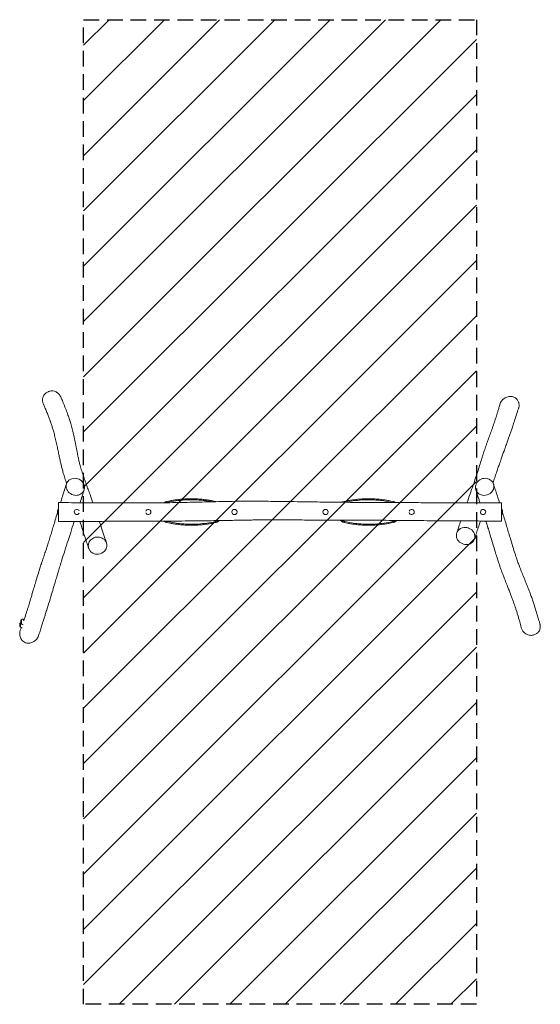
# Model space of a CAD drawing. Units: millimetres. Extents: x -2115 to 2115, y -4000 to 4000.
import ezdxf

# ---------------------------------------------------------------- set-up
doc = ezdxf.new("R2010")
doc.units = ezdxf.units.MM
doc.header["$LTSCALE"] = 20
doc.linetypes.add('HIDDEN', pattern=[9.525, 6.35, -3.175])
for name, color, linetype in [('2d', 230, 'Continuous'), ('EN-Free_Space', 10, 'HIDDEN'), ('EN-Free_Space_Hatch', 10, 'HIDDEN'), ('EN-Safetyzone', 93, 'HIDDEN')]:
    doc.layers.add(name, color=color, linetype=linetype)

msp = doc.modelspace()

# ---------------------------------------------------------------- hatches: boundary and pattern name
at = {"layer": 'EN-Free_Space_Hatch'}
h = msp.add_hatch(dxfattribs=at)
h.set_pattern_fill('ANSI31', color=256, scale=100)
h.paths.add_polyline_path([(-1595, 4000), (1595, 4000), (1595, -4000), (-1595, -4000)])

# ---------------------------------------------------------------- linework, layer by layer
at = {"layer": '2d', "lineweight": 0}
for p, q in [((-2103.6, -878.8), (-2102.1, -877.2)), ((-2101.6, -877), (-2101.7, -877)), ((-2111.3, -903.3), (-2109.8, -901.7)), ((-2111.3, -931.8), (-2109.8, -933.4)), ((-2109.3, -901.6), (-2109.5, -901.6)), ((-2109.3, -933.6), (-2109.5, -933.6)), ((-2103.6, -907.3), (-2102.1, -908.9)), ((-2101.6, -909), (-2101.7, -909))]:
    msp.add_line(p, q, dxfattribs=at)
for centre in [(-370, 0), (370, 0)]:
    msp.add_circle(centre, 21, dxfattribs=at)
for centre, radius, start, end in [((-1732.2, 0), 75, 165.8589, 194.1411), ((-1650, 0), 21, 23.21906, 329.4882), ((-1070, 0), 21, 196.90617, 162.74526), ((1070, 0), 21, 193.12766, 160.26791), ((1650, 0), 21, 190.63337, 180.16238), ((1732.2, 0), 75, 345.8589, 14.1411), ((-902.8, -17.3), 61.2, 247.94319, 251.37224), ((-537.2, -17.3), 61.2, 288.62776, 300.74164), ((537.2, -17.3), 61.2, 233.57201, 251.37224), ((902.8, -17.3), 61.2, 288.62776, 303.81945), ((-2085.2, -893), 23, 90, 135.92381), ((-2093, -917.6), 23, 125.42814, 135.92381), ((-2093, -917.6), 23, 224.07619, 269.23723), ((-2085.2, -893), 23, 224.07619, 268.55827)]:
    msp.add_arc(centre, radius, start, end, dxfattribs=at)
for centre, major_axis, start_param, end_param in [((-1803.5, 0), (0, -21), 3.141593, 3.652015), ((-1803.5, 0), (0, -21), 0, 3.141593), ((1803.5, 0), (0, -21), 2.63117, 5.111645), ((-1803.5, 0), (0, -21), 5.772763, 6.283185), ((1803.5, 0), (0, -21), 5.111645, 6.793608), ((-2101.7, -893), (0, 16), 0.001118, 0.144159), ((-2101.7, -893), (0, 16), 3.14271, 6.284303), ((-2085.2, -893), (0, -23), 1.956353, 3.141593), ((-2109.5, -917.6), (0, 16), 0.001118, 0.144159), ((-2109.5, -917.6), (0, 16), 2.997433, 3.14271), ((-2109.5, -917.6), (0, 16), 3.14271, 6.284303), ((-2101.7, -893), (0, 16), 2.997433, 3.14271), ((-2093, -917.6), (0, -23), 0.355459, 0.426857)]:
    msp.add_ellipse(centre, major_axis=major_axis, ratio=0.141068, start_param=start_param, end_param=end_param, dxfattribs=at)
for points, knots in [([(-1928.4, 897.6), (-1928.9, 901.3), (-1929.2, 905), (-1929.2, 915.7), (-1928.3, 922.6), (-1925.1, 933.8), (-1923.4, 938.1), (-1916.4, 951.8), (-1909.6, 959.3), (-1897.3, 969.7), (-1891, 973.7), (-1878.4, 979.3), (-1869.5, 982.4), (-1849.6, 984), (-1840.6, 983.2), (-1823.1, 978.3), (-1814.6, 973.8), (-1801.7, 964), (-1796.7, 959.2), (-1788.8, 949.3), (-1785.5, 944.3), (-1781.4, 936.5), (-1780.1, 933.7), (-1778.9, 930.9)], [-513.235234, -513.235234, -513.235234, -513.235234, -502.178359, -502.178359, -481.055667, -481.055667, -467.210005, -467.210005, -434.618436, -434.618436, -406.320518, -406.320518, -382.558862, -382.558862, -364.158305, -364.158305, -344.094448, -344.094448, -329.646663, -329.646663, -316.976123, -316.976123, -310.389024, -310.389024, -310.389024, -310.389024]), ([(-1922, 875), (-1923.7, 879), (-1925.2, 883.1), (-1926.3, 887.3), (-1927.2, 890.7), (-1927.9, 894.1), (-1928.4, 897.6)], [-13.046156, -13.046156, -13.046156, -13.046156, 0, 0, 0, 10.503966, 10.503966, 10.503966, 10.503966]), ([(-1778.9, 930.9), (-1778.3, 929.5), (-1777.7, 928.1), (-1775.4, 922.6), (-1773.6, 918.4), (-1766.6, 901.6), (-1761.4, 888.9), (-1749.9, 860.7), (-1743.7, 845), (-1732.4, 815.5), (-1727.2, 801.5), (-1717.9, 775.4), (-1713.7, 763.2), (-1706, 740), (-1702.5, 728.9), (-1697.1, 710.7), (-1695, 703.4), (-1691, 689.4), (-1689.2, 682.6), (-1685.5, 668.5), (-1683.7, 661.2), (-1680, 646.1), (-1678.2, 638.3), (-1674.5, 622.2), (-1672.7, 614), (-1669.1, 596.9), (-1667.3, 588.1), (-1663.8, 570.2), (-1662, 561.1), (-1658.5, 542.8), (-1656.8, 533.5), (-1653.4, 515.3), (-1651.7, 506.3), (-1648.3, 488.6), (-1646.7, 479.9), (-1643.2, 462.6), (-1641.5, 453.9), (-1637.5, 435.4), (-1635.3, 425.6), (-1630.7, 406.3), (-1628.3, 396.9), (-1623.9, 380.3), (-1622, 373.5), (-1618.1, 359.8), (-1616.1, 353.1), (-1611.9, 339.2), (-1609.7, 332), (-1605.1, 317.3), (-1602.6, 309.8), (-1597.4, 294), (-1594.7, 285.9), (-1588.8, 268.8), (-1585.7, 259.9), (-1579.1, 240.9), (-1575.5, 230.9), (-1567.7, 209.2), (-1563.5, 197.4), (-1553.8, 170.8), (-1548.4, 155.8), (-1535, 118.9), (-1527.1, 97), (-1519.3, 75.2)], [0, 0, 0, 0, 10, 10, 40.000012, 40.000012, 130.000377, 130.000377, 239.828289, 239.828289, 336.173953, 336.173953, 419.180438, 419.180438, 493.74953, 493.74953, 544.348063, 544.348063, 592.859832, 592.859832, 645.934058, 645.934058, 703.559404, 703.559404, 765.961689, 765.961689, 833.124163, 833.124163, 904.543454, 904.543454, 978.445911, 978.445911, 1052.617243, 1052.617243, 1126.02229, 1126.02229, 1201.077993, 1201.077993, 1287.720793, 1287.720793, 1372.383963, 1372.383963, 1430.886778, 1430.886778, 1487.165177, 1487.165177, 1544.93397, 1544.93397, 1604.890625, 1604.890625, 1668.12118, 1668.12118, 1736.139266, 1736.139266, 1811.368224, 1811.368224, 1898.352717, 1898.352717, 2008.166717, 2008.166717, 2169.263991, 2169.263991, 2169.263991, 2169.263991]), ([(1788.2, 879.4), (1790.1, 885.8), (1793, 891.7), (1799.3, 901.7), (1802.5, 905.7), (1810.8, 914.6), (1816.3, 919.2), (1829.7, 928.3), (1840.2, 934), (1862.6, 939.2), (1872.1, 939.8), (1890.3, 937.5), (1898.9, 934.6), (1914.7, 925.8), (1921, 920.1), (1928.7, 910.8), (1931.2, 907), (1933.3, 903.1), (1934.9, 900), (1936.4, 896.8), (1938.8, 890.1), (1939.8, 886.8), (1940.8, 882.3), (1941, 881), (1941.3, 879.7)], [-156.41516, -156.41516, -156.41516, -156.41516, -137.997106, -137.997106, -123.083916, -123.083916, -101.60134, -101.60134, -74.136895, -74.136895, -54.274196, -54.274196, -34.430814, -34.430814, -13.291236, -13.291236, 0, 0, 0, 10.620027, 10.620027, 22.286306, 22.286306, 27.198288, 27.198288, 27.198288, 27.198288]), ([(-1733.7, 232.2), (-1738.4, 246.2), (-1743, 260.2), (-1751.9, 288.1), (-1756.2, 302), (-1763.7, 327.8), (-1766.9, 339.5), (-1772.8, 362.1), (-1775.5, 372.8), (-1780.4, 393.5), (-1782.7, 403.5), (-1787.6, 425.6), (-1790.2, 437.7), (-1795.4, 462), (-1797.9, 474.3), (-1803.2, 499.5), (-1805.8, 512.3), (-1811.5, 539), (-1814.5, 552.8), (-1820.9, 581.6), (-1824.4, 596.7), (-1831.4, 624.7), (-1834.7, 637.7), (-1841.2, 661.2), (-1844.2, 671.7), (-1850.3, 691.4), (-1853.2, 700.7), (-1859.1, 718.1), (-1861.9, 726.2), (-1865.4, 736), (-1866, 737.8), (-1868.6, 744.9), (-1870.6, 750.2), (-1876.1, 765.1), (-1879.8, 774.6), (-1887.7, 794.5), (-1891.9, 804.9), (-1900.9, 826.5), (-1905.7, 837.7), (-1914.3, 857.7), (-1918.1, 866.3), (-1922, 875)], [1354.650025, 1354.650025, 1354.650025, 1354.650025, 1462.06345, 1462.06345, 1567.931637, 1567.931637, 1656.138809, 1656.138809, 1735.361144, 1735.361144, 1809.845142, 1809.845142, 1900.716161, 1900.716161, 1994.725445, 1994.725445, 2094.465406, 2094.465406, 2203.344792, 2203.344792, 2322.548371, 2322.548371, 2424.790544, 2424.790544, 2506.772226, 2506.772226, 2578.545724, 2578.545724, 2640.101499, 2640.101499, 2653.534837, 2653.534837, 2693.835028, 2693.835028, 2765.742729, 2765.742729, 2843.408503, 2843.408503, 2927.707525, 2927.707525, 2991.864276, 2991.864276, 2991.864276, 2991.864276]), ([(1518.7, 73.5), (1527.1, 97.7), (1535.5, 122), (1552.2, 169.9), (1560.4, 193.5), (1575.4, 237.1), (1582.2, 257.1), (1595.6, 296.9), (1602.1, 316.7), (1614.5, 355.3), (1620.4, 374.1), (1629.9, 404.6), (1633.7, 416.6), (1640.1, 437.3), (1642.9, 446.1), (1648.1, 462.6), (1650.6, 470.4), (1655.3, 484.7), (1657.5, 491.4), (1662.1, 504.9), (1664.4, 511.8), (1669.3, 526), (1671.9, 533.4), (1677.4, 549), (1680.3, 557.2), (1686.8, 575.2), (1690.3, 584.9), (1699, 608.7), (1704.1, 622.7), (1714.5, 651.2), (1719.7, 665.7), (1728.1, 689.6), (1731.3, 698.8), (1737, 715.3), (1739.5, 722.7), (1744.1, 736.7), (1746.3, 743.5), (1750.6, 756.7), (1752.6, 763.3), (1756.9, 776.9), (1759.2, 784), (1763.8, 798.9), (1766.2, 806.7), (1771.2, 823.2), (1773.8, 831.8), (1779.5, 850.4), (1782.4, 860.3), (1786.4, 873.3), (1787.3, 876.3), (1788.2, 879.4)], [627.543212, 627.543212, 627.543212, 627.543212, 813.829407, 813.829407, 991.891057, 991.891057, 1140.968392, 1140.968392, 1287.178844, 1287.178844, 1425.801101, 1425.801101, 1517.420883, 1517.420883, 1587.066232, 1587.066232, 1650.666404, 1650.666404, 1707.566733, 1707.566733, 1767.993656, 1767.993656, 1834.831571, 1834.831571, 1911.002298, 1911.002298, 2003.089648, 2003.089648, 2136.266912, 2136.266912, 2270.216776, 2270.216776, 2350.585005, 2350.585005, 2411.946594, 2411.946594, 2465.667205, 2465.667205, 2516.062548, 2516.062548, 2569.162381, 2569.162381, 2625.756808, 2625.756808, 2687.239516, 2687.239516, 2756.052869, 2756.052869, 2777.068329, 2777.068329, 2777.068329, 2777.068329]), ([(1938.5, 843.2), (1938, 841.8), (1937.6, 840.4), (1935.8, 834.9), (1934.4, 830.8), (1929, 814.4), (1925, 802.2), (1915.3, 772.8), (1909.6, 755.7), (1899.3, 724.9), (1894.7, 711), (1886.5, 686.6), (1882.9, 676), (1876.1, 655.9), (1872.8, 646.3), (1866.2, 626.9), (1862.7, 617), (1855.6, 596.6), (1852, 586.2), (1844.1, 563.9), (1840, 552.2), (1830.5, 525.5), (1825.1, 510.6), (1812.4, 475), (1805, 454.3), (1792.5, 418.8), (1787.3, 404.2), (1778.2, 378.1), (1774.2, 366.6), (1766.1, 343), (1761.9, 330.9), (1753.2, 305.1), (1748.6, 291.5), (1739.5, 264.2), (1734.9, 250.5), (1730.4, 236.6)], [0, 0, 0, 0, 10, 10, 40.000006, 40.000006, 130.000212, 130.000212, 256.968554, 256.968554, 362.580173, 362.580173, 445.931895, 445.931895, 522.713612, 522.713612, 604.035046, 604.035046, 692.082862, 692.082862, 792.251572, 792.251572, 920.86439, 920.86439, 1097.792449, 1097.792449, 1218.192358, 1218.192358, 1310.393907, 1310.393907, 1406.572202, 1406.572202, 1512.382079, 1512.382079, 1617.942241, 1617.942241, 1617.942241, 1617.942241]), ([(1941.3, 879.7), (1942.1, 874.8), (1942.5, 869.7), (1942.2, 860), (1941.6, 855.6), (1940.1, 848.4), (1939.4, 845.8), (1938.5, 843.2)], [-467.109601, -467.109601, -467.109601, -467.109601, -452.358267, -452.358267, -439.903214, -439.903214, -432.840497, -432.840497, -432.840497, -432.840497]), ([(-1737.1, 219.3), (-1736.6, 222.9), (-1732.9, 237.5), (-1714.3, 264.6), (-1668.2, 279.2), (-1617.9, 263.2), (-1589.3, 228), (-1587, 200.5), (-1588.7, 190)], [0.082, 0.082, 0.082, 0.082, 0.1072178, 0.1865738, 0.3047577, 0.3973336, 0.5075547, 0.582, 0.582, 0.582, 0.582]), ([(1590.5, 218.8), (1591.6, 222.5), (1598, 239.6), (1621.4, 265.4), (1667.9, 278.6), (1712.2, 262.7), (1731.2, 238.8), (1735.4, 224.8), (1738.8, 213.6), (1738.6, 201.2), (1735.2, 189.5)], [0.582, 0.582, 0.582, 0.582, 0.6082961, 0.7042619, 0.7987098, 0.8973471, 1, 1, 1, 1.082, 1.082, 1.082, 1.082]), ([(-1782.5, 76.1), (-1777.4, 92.9), (-1772.2, 109.7), (-1756.4, 160.5), (-1745.8, 194.6), (-1734.9, 228.5)], [2484.973627, 2484.973627, 2484.973627, 2484.973627, 2606.750699, 2606.750699, 2853.132302, 2853.132302, 2853.132302, 2853.132302]), ([(-1588.7, 190), (-1589.3, 186.2), (-1593.6, 169.2), (-1613.7, 143.3), (-1658.6, 130.2), (-1704.9, 146.1), (-1726.9, 170), (-1732.9, 184), (-1737.6, 195.2), (-1739, 207.6), (-1737.1, 219.3)], [0.582, 0.582, 0.582, 0.582, 0.6082961, 0.7042619, 0.7987098, 0.8973471, 1, 1, 1, 1.082, 1.082, 1.082, 1.082]), ([(-1590.7, 181.4), (-1591.1, 180), (-1591.5, 178.6), (-1593.2, 173.1), (-1594.5, 169), (-1599.6, 152.5), (-1603.5, 140), (-1612.7, 110.2), (-1618.2, 92.9), (-1623.6, 75.5)], [0, 0, 0, 0, 10, 10, 40.000002, 40.000002, 130.000022, 130.000022, 256.044018, 256.044018, 256.044018, 256.044018]), ([(1735.2, 189.5), (1734.2, 185.9), (1728.8, 171.2), (1706.7, 144.2), (1658.8, 129.6), (1610.5, 145.5), (1586.3, 180.8), (1587.5, 208.3), (1590.5, 218.8)], [0.082, 0.082, 0.082, 0.082, 0.1072178, 0.1865738, 0.3047577, 0.3973336, 0.5075547, 0.582, 0.582, 0.582, 0.582]), ([(1625.1, 73.3), (1622.3, 82), (1619.6, 90.7), (1609, 123.8), (1601.2, 148.2), (1592.5, 175.9), (1591.6, 179), (1590.6, 182)], [2562.267543, 2562.267543, 2562.267543, 2562.267543, 2625.193779, 2625.193779, 2801.41013, 2801.41013, 2823.061452, 2823.061452, 2823.061452, 2823.061452]), ([(1735.1, 225.7), (1735.6, 224.3), (1736, 222.9), (1737.7, 217.5), (1739, 213.4), (1744.3, 197), (1748.2, 184.7), (1761.1, 143.8), (1770.2, 115.3), (1780.5, 82.4), (1781.9, 78), (1783.3, 73.5)], [0, 0, 0, 0, 10, 10, 40.000002, 40.000002, 130.000035, 130.000035, 339.964929, 339.964929, 372.687191, 372.687191, 372.687191, 372.687191]), ([(-1800, 76.1), (-1796.7, 76.1), (-1793.3, 76.1), (-1780, 76.1), (-1770, 76), (-1730, 75.9), (-1700, 75.8), (-1616, 75.5), (-1562, 75.3), (-1442.7, 74.9), (-1377.4, 74.7), (-1237, 74.4), (-1162, 74.3), (-1038.8, 74.5), (-990.7, 74.7), (-911.4, 75.4), (-880.2, 75.8), (-817.1, 76.8), (-785.2, 77.4), (-725.5, 78.7), (-697.7, 79.4), (-645.9, 80.7), (-621.9, 81.3), (-572.6, 82.6), (-547.4, 83.3), (-493.1, 84.6), (-464.1, 85.2), (-403.5, 86.3), (-371.8, 86.7), (-310.5, 87.3), (-280.8, 87.4), (-222.2, 87.5), (-193.3, 87.4), (-134.3, 87.1), (-104.3, 86.9), (-43.5, 86.3), (-12.8, 85.9), (50.2, 85.2), (82.5, 84.7), (151.1, 83.7), (187.6, 83.2), (276.9, 81.8), (329.9, 81.1), (428.4, 79.8), (474, 79.4), (554.3, 78.6), (589.1, 78.4), (660.5, 77.9), (697.1, 77.7), (776.6, 77.4), (819.5, 77.3), (949.8, 76.9), (1037.3, 76.6), (1174, 75.6), (1223.1, 75.2), (1328.5, 74.5), (1384.7, 74.1), (1485, 73.6), (1529.1, 73.5), (1614.1, 73.3), (1655, 73.2), (1730.6, 73.3), (1765.3, 73.4), (1800, 73.6)], [0, 0, 0, 0, 10, 10, 40.000004, 40.000004, 130.000094, 130.000094, 292.060986, 292.060986, 487.884905, 487.884905, 713.109145, 713.109145, 857.42942, 857.42942, 951.049744, 951.049744, 1046.881648, 1046.881648, 1130.196427, 1130.196427, 1202.31387, 1202.31387, 1278.034835, 1278.034835, 1365.073183, 1365.073183, 1460.12633, 1460.12633, 1549.043371, 1549.043371, 1635.911911, 1635.911911, 1725.980082, 1725.980082, 1818.249441, 1818.249441, 1914.985681, 1914.985681, 2024.28094, 2024.28094, 2183.239279, 2183.239279, 2319.878923, 2319.878923, 2424.263592, 2424.263592, 2534.124047, 2534.124047, 2662.699381, 2662.699381, 2925.187896, 2925.187896, 3072.679623, 3072.679623, 3241.379387, 3241.379387, 3373.661331, 3373.661331, 3496.35724, 3496.35724, 3600.445622, 3600.445622, 3600.445622, 3600.445622]), ([(-940.3, 75.2), (-938.7, 76.3), (-937.1, 77.3), (-933.4, 79.4), (-931.4, 80.4), (-927.1, 82.3), (-925, 83.1), (-920.6, 84.6), (-918.4, 85.2), (-916.1, 85.7)], [278.283285, 278.283285, 278.283285, 278.283285, 283.754433, 283.754433, 290.419549, 290.419549, 297.084665, 297.084665, 303.718168, 303.718168, 303.718168, 303.718168]), ([(-523.9, 85.7), (-531.6, 87.4), (-539.5, 89.1), (-558.5, 92.8), (-569.7, 94.8), (-592.4, 98.3), (-603.8, 99.9), (-626.8, 102.6), (-638.3, 103.7), (-661.6, 105.5), (-673.2, 106.2), (-696.6, 107.1), (-708.3, 107.3), (-731.7, 107.3), (-743.4, 107.1), (-766.8, 106.2), (-778.4, 105.5), (-801.7, 103.7), (-813.2, 102.6), (-836.2, 99.9), (-847.6, 98.3), (-870.3, 94.8), (-881.5, 92.8), (-900.5, 89.1), (-908.4, 87.4), (-916.1, 85.7)], [75.659779, 75.659779, 75.659779, 75.659779, 99.189501, 99.189501, 132.252669, 132.252669, 165.315836, 165.315836, 198.379003, 198.379003, 231.44217, 231.44217, 264.505337, 264.505337, 297.568504, 297.568504, 330.631671, 330.631671, 363.694839, 363.694839, 396.758006, 396.758006, 429.821173, 429.821173, 453.350895, 453.350895, 453.350895, 453.350895]), ([(-914.6, 77.6), (-891.8, 82.8), (-868.7, 87.1), (-822.2, 93.8), (-798.9, 96.2), (-763.8, 98.5), (-752.2, 99), (-731.6, 99.5), (-722.5, 99.5), (-703.7, 99.4), (-693.8, 99.2), (-668.3, 98.1), (-652.5, 97), (-618.5, 93.8), (-600.2, 91.5), (-571.8, 86.9), (-561.6, 85.1), (-551.5, 83.1)], [1.127731, 1.127731, 1.127731, 1.127731, 72.731176, 72.731176, 143.482439, 143.482439, 178.344384, 178.344384, 205.47365, 205.47365, 234.975097, 234.975097, 282.35138, 282.35138, 338.09005, 338.09005, 369.563892, 369.563892, 369.563892, 369.563892]), ([(506.1, 79.1), (507.6, 79.9), (509.2, 80.6), (512.9, 82.3), (515, 83.1), (519.4, 84.6), (521.6, 85.2), (523.9, 85.7)], [285.464268, 285.464268, 285.464268, 285.464268, 290.419549, 290.419549, 297.084665, 297.084665, 303.718168, 303.718168, 303.718168, 303.718168]), ([(916.1, 85.7), (908.4, 87.4), (900.5, 89.1), (881.5, 92.8), (870.3, 94.8), (847.6, 98.3), (836.2, 99.9), (813.2, 102.6), (801.7, 103.7), (778.4, 105.5), (766.8, 106.2), (743.4, 107.1), (731.7, 107.3), (708.3, 107.3), (696.6, 107.1), (673.2, 106.2), (661.6, 105.5), (638.3, 103.7), (626.8, 102.6), (603.8, 99.9), (592.4, 98.3), (569.7, 94.8), (558.5, 92.8), (539.5, 89.1), (531.6, 87.4), (523.9, 85.7)], [75.659779, 75.659779, 75.659779, 75.659779, 99.189501, 99.189501, 132.252669, 132.252669, 165.315836, 165.315836, 198.379003, 198.379003, 231.44217, 231.44217, 264.505337, 264.505337, 297.568504, 297.568504, 330.631671, 330.631671, 363.694839, 363.694839, 396.758006, 396.758006, 429.821173, 429.821173, 453.350895, 453.350895, 453.350895, 453.350895]), ([(530.8, 78.8), (551.8, 83.5), (573.1, 87.4), (617.8, 93.8), (641.1, 96.2), (676.2, 98.5), (687.8, 99), (708.4, 99.5), (717.5, 99.5), (736.3, 99.4), (746.2, 99.2), (771.7, 98.1), (787.5, 97), (821.5, 93.8), (839.8, 91.5), (877, 85.5), (895.9, 81.9), (914.6, 77.6)], [6.790777, 6.790777, 6.790777, 6.790777, 72.731176, 72.731176, 143.482439, 143.482439, 178.344384, 178.344384, 205.47365, 205.47365, 234.975097, 234.975097, 282.35138, 282.35138, 338.09005, 338.09005, 396.782987, 396.782987, 396.782987, 396.782987]), ([(916.1, 85.7), (918.4, 85.2), (920.6, 84.6), (925, 83.1), (927.1, 82.3), (931.4, 80.4), (933.4, 79.4), (936.2, 77.8), (936.9, 77.4), (937.6, 76.9)], [333.46997, 333.46997, 333.46997, 333.46997, 340.103473, 340.103473, 346.768589, 346.768589, 353.433705, 353.433705, 355.848851, 355.848851, 355.848851, 355.848851]), ([(-1800, 76.1), (-1800, 76.1), (-1800, 75.8), (-1800, 63.9), (-1800, 37.7), (-1800, 22.3), (-1800, 9.9), (-1800, -3.7), (-1800, -16.6)], [0.7949271, 0.7949271, 0.7949271, 0.7949271, 0.8002791, 0.8982093, 1, 1, 1, 1.082, 1.082, 1.082, 1.082]), ([(1800, 73.6), (1800, 73.6), (1800, 63.5), (1800, 36.5), (1800, 22.4), (1800, 3), (1800, -26.7), (1800, -48.1), (1800, -52.8)], [0.7969084, 0.7969084, 0.7969084, 0.7969084, 0.9056498, 1, 1, 1, 1.1291815, 1.1708477, 1.1708477, 1.1708477, 1.1708477]), ([(-2082.3, -883.3), (-2081.2, -880.2), (-2080.1, -877), (-2075.6, -863.8), (-2072.1, -853.7), (-2065.9, -834.9), (-2063, -826.4), (-2057.6, -809.7), (-2055, -801.6), (-2049.9, -785.7), (-2047.4, -777.8), (-2042.6, -762.2), (-2040.3, -754.6), (-2035.3, -738.5), (-2032.8, -730), (-2027.4, -712.2), (-2024.6, -702.8), (-2018.6, -682.9), (-2015.5, -672.3), (-2008.7, -649.4), (-2005, -637), (-1996.8, -609.2), (-1992.1, -593.7), (-1980.7, -555.7), (-1973.9, -533.2), (-1961.3, -492.4), (-1955.6, -474.1), (-1946.1, -444.5), (-1942.4, -433), (-1935.8, -412.8), (-1932.9, -404), (-1927.6, -388.1), (-1925.2, -380.9), (-1920.5, -366.9), (-1918.2, -360), (-1913.6, -346.4), (-1911.3, -339.6), (-1906.7, -326), (-1904.4, -319.1), (-1899.4, -304), (-1896.7, -295.9), (-1890.4, -276.5), (-1886.8, -265.3), (-1878.5, -239.3), (-1873.9, -224.5), (-1865.2, -196.4), (-1861.2, -183.1), (-1852.8, -155.5), (-1848.5, -141.2), (-1839.2, -110.4), (-1834.3, -94), (-1823.9, -59.7), (-1818.5, -41.9), (-1811.1, -17.4), (-1809.1, -10.8), (-1807.1, -4.2)], [221.81808, 221.81808, 221.81808, 221.81808, 247.182345, 247.182345, 325.947672, 325.947672, 390.440724, 390.440724, 449.043538, 449.043538, 504.267489, 504.267489, 556.410921, 556.410921, 612.398274, 612.398274, 673.22653, 673.22653, 740.708941, 740.708941, 818.331725, 818.331725, 914.651964, 914.651964, 1054.832064, 1054.832064, 1172.039877, 1172.039877, 1247.465717, 1247.465717, 1307.756912, 1307.756912, 1358.638722, 1358.638722, 1408.972491, 1408.972491, 1460.058473, 1460.058473, 1513.750797, 1513.750797, 1578.161446, 1578.161446, 1667.319427, 1667.319427, 1781.996207, 1781.996207, 1882.924435, 1882.924435, 1990.239832, 1990.239832, 2111.950559, 2111.950559, 2242.450211, 2242.450211, 2290.576046, 2290.576046, 2290.576046, 2290.576046]), ([(-1671.7, -76.2), (-1672.4, -78.5), (-1673.2, -80.9), (-1682.7, -110.9), (-1691.6, -138.3), (-1707.4, -187.3), (-1714.4, -208.9), (-1730.4, -258.6), (-1739.5, -286.7), (-1756.3, -339.8), (-1764.1, -364.6), (-1776.9, -405.9), (-1781.8, -422.2), (-1790.9, -452.1), (-1795.1, -465.7), (-1803, -492), (-1806.8, -504.6), (-1814.6, -530.8), (-1818.7, -544.4), (-1827.6, -574.1), (-1832.4, -590.2), (-1843.2, -626.5), (-1849.3, -646.7), (-1863.5, -693.7), (-1871.5, -720.4), (-1884.9, -764), (-1890.2, -781), (-1899.1, -809.7), (-1902.7, -821.4), (-1909.5, -843), (-1912.6, -853), (-1919, -873.2), (-1922.2, -883.4), (-1929.1, -905), (-1932.7, -916.4), (-1940.7, -941.4), (-1945, -955), (-1953.2, -980.6), (-1957.1, -992.8), (-1960.9, -1004.9)], [625.174312, 625.174312, 625.174312, 625.174312, 642.472456, 642.472456, 845.865777, 845.865777, 1008.110285, 1008.110285, 1219.046302, 1219.046302, 1402.029784, 1402.029784, 1518.421722, 1518.421722, 1614.19981, 1614.19981, 1700.794559, 1700.794559, 1793.240901, 1793.240901, 1901.071547, 1901.071547, 2036.048434, 2036.048434, 2215.311681, 2215.311681, 2333.236645, 2333.236645, 2416.478103, 2416.478103, 2488.968997, 2488.968997, 2564.924934, 2564.924934, 2651.122606, 2651.122606, 2754.903167, 2754.903167, 2848.714736, 2848.714736, 2848.714736, 2848.714736]), ([(-1800, -16.6), (-1800, -20.4), (-1800, -36.4), (-1800, -65), (-1800, -76.2), (-1800, -76.2)], [0.082, 0.082, 0.082, 0.082, 0.1064149, 0.1851766, 0.2958211, 0.2958211, 0.2958211, 0.2958211]), ([(1800, -75), (1796.7, -74.9), (1793.3, -74.9), (1780, -74.7), (1770, -74.6), (1730, -74.1), (1700, -73.8), (1629.2, -73.2), (1588.3, -73), (1496.5, -72.4), (1445.6, -72.1), (1345.5, -71.6), (1296.3, -71.3), (1212.4, -70.7), (1177.6, -70.4), (1116, -69.9), (1089.2, -69.6), (1038.5, -69.1), (1014.7, -68.9), (965.2, -68.4), (939.5, -68.2), (877.5, -67.7), (841.2, -67.5), (772.1, -67.2), (739.3, -67.1), (680.7, -66.9), (654.8, -66.9), (600.7, -66.8), (572.5, -66.7), (507.3, -66.6), (470.3, -66.5), (380.7, -66.1), (328.1, -65.9), (224.3, -65.2), (173, -64.9), (97.6, -64.3), (73.3, -64.1), (36.6, -63.9), (24.1, -63.8), (0.6, -63.7), (-10.3, -63.7), (-34.9, -63.6), (-48.5, -63.6), (-80.8, -63.6), (-99.6, -63.7), (-134.1, -64), (-149.7, -64.1), (-179.4, -64.4), (-193.4, -64.6), (-222, -65), (-236.5, -65.3), (-266.5, -65.8), (-281.9, -66), (-313.9, -66.6), (-330.3, -66.9), (-364.3, -67.5), (-381.8, -67.8), (-418.1, -68.5), (-436.8, -68.8), (-477, -69.5), (-498.4, -69.8), (-544.6, -70.5), (-569.4, -70.8), (-623.9, -71.5), (-653.5, -71.9), (-721.7, -72.6), (-760.2, -72.9), (-849, -73.6), (-899.3, -73.9), (-988.1, -74.4), (-1026.7, -74.6), (-1094, -74.8), (-1122.8, -74.9), (-1178.7, -75.1), (-1205.9, -75.2), (-1262.8, -75.4), (-1292.6, -75.5), (-1354.7, -75.6), (-1387.1, -75.7), (-1454.6, -75.9), (-1489.8, -75.9), (-1563.8, -76.1), (-1602.6, -76.1), (-1684.4, -76.2), (-1727.5, -76.2), (-1780.4, -76.2), (-1790.2, -76.2), (-1800, -76.2)], [0, 0, 0, 0, 10.000001, 10.000001, 40.000016, 40.000016, 130.000281, 130.000281, 252.599223, 252.599223, 405.535186, 405.535186, 552.942868, 552.942868, 657.275098, 657.275098, 737.811973, 737.811973, 809.210011, 809.210011, 886.402025, 886.402025, 995.323788, 995.323788, 1093.71351, 1093.71351, 1171.330289, 1171.330289, 1255.927091, 1255.927091, 1366.910024, 1366.910024, 1524.753094, 1524.753094, 1678.465067, 1678.465067, 1751.204158, 1751.204158, 1788.775598, 1788.775598, 1821.839511, 1821.839511, 1862.816951, 1862.816951, 1919.428564, 1919.428564, 1966.434277, 1966.434277, 2008.634955, 2008.634955, 2052.253351, 2052.253351, 2098.565896, 2098.565896, 2148.030596, 2148.030596, 2200.528753, 2200.528753, 2256.819482, 2256.819482, 2321.114867, 2321.114867, 2395.572309, 2395.572309, 2484.65083, 2484.65083, 2600.376392, 2600.376392, 2751.314663, 2751.314663, 2867.070444, 2867.070444, 2953.386456, 2953.386456, 3034.903582, 3034.903582, 3124.232184, 3124.232184, 3221.286689, 3221.286689, 3326.896309, 3326.896309, 3443.232403, 3443.232403, 3572.555308, 3572.555308, 3601.919488, 3601.919488, 3601.919488, 3601.919488]), ([(-1553.8, -296.6), (-1554.2, -295.3), (-1554.7, -294), (-1556.4, -288.8), (-1557.7, -284.9), (-1562.9, -269.5), (-1566.8, -258), (-1576.4, -228.8), (-1582.2, -211.2), (-1597.2, -165.2), (-1606.5, -136.8), (-1619.4, -97.5), (-1622.9, -86.9), (-1626.4, -76.2)], [0, 0, 0, 0, 10.000002, 10.000002, 40.00004, 40.00004, 130.000276, 130.000276, 267.701201, 267.701201, 488.409247, 488.409247, 570.455236, 570.455236, 570.455236, 570.455236]), ([(-1467.4, -75.9), (-1466.1, -79.9), (-1464.7, -84), (-1456.8, -107.6), (-1450.3, -127.2), (-1436.5, -168.8), (-1429.3, -190.7), (-1417.9, -225.5), (-1413.6, -238.5), (-1409.4, -251.3)], [2547.081179, 2547.081179, 2547.081179, 2547.081179, 2577.714336, 2577.714336, 2727.569308, 2727.569308, 2896.554128, 2896.554128, 2996.786916, 2996.786916, 2996.786916, 2996.786916]), ([(-916.1, -85.7), (-918.4, -85.2), (-920.6, -84.6), (-925, -83.1), (-927.1, -82.3), (-931.4, -80.4), (-933.4, -79.4), (-937.5, -77.1), (-939.4, -75.8), (-941.4, -74.4), (-941.6, -74.3), (-941.8, -74.1)], [121.073924, 121.073924, 121.073924, 121.073924, 127.707427, 127.707427, 134.372543, 134.372543, 141.037659, 141.037659, 147.702775, 147.702775, 148.283205, 148.283205, 148.283205, 148.283205]), ([(-525.4, -77.6), (-548.2, -82.8), (-571.3, -87.1), (-617.8, -93.8), (-641.1, -96.2), (-676.2, -98.5), (-687.8, -99), (-708.4, -99.5), (-717.5, -99.5), (-736.3, -99.4), (-746.2, -99.2), (-771.7, -98.1), (-787.5, -97), (-821.5, -93.8), (-839.8, -91.5), (-877, -85.5), (-895.9, -81.9), (-914.6, -77.6)], [1.127731, 1.127731, 1.127731, 1.127731, 72.731176, 72.731176, 143.482439, 143.482439, 178.344384, 178.344384, 205.47365, 205.47365, 234.975097, 234.975097, 282.35138, 282.35138, 338.09005, 338.09005, 396.782987, 396.782987, 396.782987, 396.782987]), ([(-492.7, -69.7), (-492.9, -69.9), (-493.2, -70.1), (-495.1, -71.7), (-496.9, -73.2), (-500.6, -75.8), (-502.5, -77.1), (-506.6, -79.4), (-508.6, -80.4), (-512.9, -82.3), (-515, -83.1), (-519.4, -84.6), (-521.6, -85.2), (-523.9, -85.7)], [57.217041, 57.217041, 57.217041, 57.217041, 58.028155, 58.028155, 64.693271, 64.693271, 71.358387, 71.358387, 78.023503, 78.023503, 84.688619, 84.688619, 91.322122, 91.322122, 91.322122, 91.322122]), ([(523.9, -85.7), (521.6, -85.2), (519.4, -84.6), (515, -83.1), (512.9, -82.3), (508.6, -80.4), (506.6, -79.4), (502.5, -77.1), (500.6, -75.8), (496.9, -73.2), (495.1, -71.7), (492, -69.1), (490.7, -67.8), (489.4, -66.5)], [121.073924, 121.073924, 121.073924, 121.073924, 127.707427, 127.707427, 134.372543, 134.372543, 141.037659, 141.037659, 147.702775, 147.702775, 154.367891, 154.367891, 159.794793, 159.794793, 159.794793, 159.794793]), ([(517.7, -75.3), (518.2, -73.6), (518.7, -71.8), (519.5, -68.9), (519.8, -67.8), (520.1, -66.6)], [3921.494044, 3921.494044, 3921.494044, 3921.494044, 3926.575168, 3926.575168, 3929.818203, 3929.818203, 3929.818203, 3929.818203]), ([(914.6, -77.6), (891.8, -82.8), (868.7, -87.1), (822.2, -93.8), (798.9, -96.2), (763.8, -98.5), (752.2, -99), (731.6, -99.5), (722.5, -99.5), (703.7, -99.4), (693.8, -99.2), (668.3, -98.1), (652.5, -97), (618.5, -93.8), (600.2, -91.5), (563, -85.5), (544.1, -81.9), (525.4, -77.6)], [1.127731, 1.127731, 1.127731, 1.127731, 72.731176, 72.731176, 143.482439, 143.482439, 178.344384, 178.344384, 205.47365, 205.47365, 234.975097, 234.975097, 282.35138, 282.35138, 338.09005, 338.09005, 396.782987, 396.782987, 396.782987, 396.782987]), ([(948.8, -68.3), (948.1, -68.9), (947.4, -69.6), (944.9, -71.7), (943.1, -73.2), (939.4, -75.8), (937.5, -77.1), (933.4, -79.4), (931.4, -80.4), (927.1, -82.3), (925, -83.1), (920.6, -84.6), (918.4, -85.2), (916.1, -85.7)], [55.090115, 55.090115, 55.090115, 55.090115, 58.028155, 58.028155, 64.693271, 64.693271, 71.358387, 71.358387, 78.023503, 78.023503, 84.688619, 84.688619, 91.322122, 91.322122, 91.322122, 91.322122]), ([(920.3, -68), (920.4, -68.7), (920.6, -69.4), (921.3, -71.8), (921.8, -73.6), (922.3, -75.3)], [4059.060574, 4059.060574, 4059.060574, 4059.060574, 4060.954956, 4060.954956, 4066.036081, 4066.036081, 4066.036081, 4066.036081]), ([(1435.7, -170.1), (1436.2, -168.8), (1436.6, -167.5), (1438.3, -162.3), (1439.6, -158.4), (1444.8, -142.8), (1448.7, -131.2), (1457.9, -103.8), (1463.3, -88), (1468.6, -72.3)], [0, 0, 0, 0, 10.000001, 10.000001, 40.00001, 40.00001, 130.000078, 130.000078, 252.068542, 252.068542, 252.068542, 252.068542]), ([(1628.6, -73.2), (1625.2, -83.5), (1621.8, -93.7), (1608.1, -134.5), (1597.9, -164.9), (1584.7, -203.7), (1581.9, -212), (1579, -220.3)], [2402.402574, 2402.402574, 2402.402574, 2402.402574, 2481.315283, 2481.315283, 2717.386283, 2717.386283, 2781.15533, 2781.15533, 2781.15533, 2781.15533]), ([(1960.4, -940.4), (1960, -938.9), (1959.6, -937.4), (1958, -931.5), (1956.8, -927.1), (1952.1, -909.7), (1948.5, -896.8), (1942.1, -874), (1939.2, -864.1), (1933.4, -844.3), (1930.4, -834.3), (1924.6, -815.2), (1921.7, -806), (1916, -788.3), (1913.2, -779.8), (1907.8, -763.4), (1905.1, -755.6), (1899.5, -739.5), (1896.6, -731.3), (1890.4, -714.1), (1887.1, -705.1), (1880.2, -686.8), (1876.7, -677.4), (1872.6, -666.8), (1872.1, -665.5), (1870.1, -660.3), (1868.6, -656.4), (1862.6, -640.9), (1858.1, -629.4), (1847.5, -602.7), (1841.5, -587.5), (1830.3, -559.5), (1825.3, -546.7), (1816.7, -524.6), (1813.1, -515.4), (1806.5, -497.9), (1803.4, -489.6), (1797.4, -473.2), (1794.6, -465.2), (1788.6, -448.2), (1785.5, -439.1), (1779, -419.7), (1775.6, -409.4), (1768.4, -387.2), (1764.7, -375.4), (1756.5, -349.1), (1752.1, -334.7), (1741.8, -300.7), (1736, -281.2), (1724.7, -243.3), (1719.2, -225), (1709.8, -193.7), (1705.8, -180.7), (1697.7, -154.5), (1693.6, -141.4), (1684.4, -112.1), (1679.3, -96.1), (1673.5, -77.8), (1672.8, -75.7), (1672.2, -73.6)], [0, 0, 0, 0, 10.000001, 10.000001, 40.000034, 40.000034, 128.660352, 128.660352, 198.273577, 198.273577, 270.119104, 270.119104, 338.290588, 338.290588, 403.477789, 403.477789, 465.453703, 465.453703, 531.941767, 531.941767, 606.268805, 606.268805, 685.703085, 685.703085, 696.897357, 696.897357, 730.480199, 730.480199, 831.228936, 831.228936, 963.679665, 963.679665, 1071.560739, 1071.560739, 1145.724145, 1145.724145, 1210.850111, 1210.850111, 1271.539893, 1271.539893, 1338.554995, 1338.554995, 1413.884577, 1413.884577, 1498.634976, 1498.634976, 1600.823514, 1600.823514, 1739.294597, 1739.294597, 1871.831969, 1871.831969, 1968.306439, 1968.306439, 2067.229961, 2067.229961, 2187.564601, 2187.564601, 2203.247707, 2203.247707, 2203.247707, 2203.247707]), ([(1800, -52.8), (1800, -58.2), (1800, -70.2), (1800, -75), (1800, -75)], [0.1708477, 0.1708477, 0.1708477, 0.1708477, 0.2204491, 0.2999853, 0.2999853, 0.2999853, 0.2999853]), ([(1807.2, -3), (1808.1, -6.1), (1809.1, -9.1), (1820.4, -46.1), (1830.7, -79.9), (1850.2, -145), (1859.3, -176), (1876.1, -232.6), (1883.7, -258.1), (1897.4, -302.4), (1903.4, -321.2), (1914.1, -354.1), (1918.9, -368.1), (1927.9, -394.2), (1932.2, -406.2), (1940.5, -429), (1944.6, -440), (1953.9, -464.1), (1959.1, -477.3), (1970.4, -505.8), (1976.6, -521.1), (1989.4, -552.7), (1996, -568.9), (2008.8, -600.6), (2014.9, -616), (2025.8, -644), (2030.6, -656.4), (2039.6, -680.6), (2043.8, -692.2), (2051.9, -715.1), (2055.8, -726.4), (2063.4, -749.2), (2067.1, -760.7), (2074.7, -784.4), (2078.4, -796.6), (2085.8, -820.6), (2089.3, -832.5), (2096.5, -856.7), (2100.1, -869), (2105.9, -889.3), (2108.1, -897.2), (2110.4, -905)], [561.017965, 561.017965, 561.017965, 561.017965, 583.738508, 583.738508, 833.888419, 833.888419, 1063.564555, 1063.564555, 1254.612239, 1254.612239, 1397.974415, 1397.974415, 1507.553522, 1507.553522, 1602.877716, 1602.877716, 1691.32137, 1691.32137, 1798.766015, 1798.766015, 1922.943937, 1922.943937, 2053.297135, 2053.297135, 2174.205664, 2174.205664, 2269.623938, 2269.623938, 2356.533239, 2356.533239, 2439.451167, 2439.451167, 2522.200284, 2522.200284, 2608.428275, 2608.428275, 2690.483687, 2690.483687, 2774.35881, 2774.35881, 2827.344104, 2827.344104, 2827.344104, 2827.344104]), ([(-916.1, -85.7), (-908.4, -87.4), (-900.5, -89.1), (-881.5, -92.8), (-870.3, -94.8), (-847.6, -98.3), (-836.2, -99.9), (-813.2, -102.6), (-801.7, -103.7), (-778.4, -105.5), (-766.8, -106.2), (-743.4, -107.1), (-731.7, -107.3), (-708.3, -107.3), (-696.6, -107.1), (-673.2, -106.2), (-661.6, -105.5), (-638.3, -103.7), (-626.8, -102.6), (-603.8, -99.9), (-592.4, -98.3), (-569.7, -94.8), (-558.5, -92.8), (-539.5, -89.1), (-531.6, -87.4), (-523.9, -85.7)], [75.659779, 75.659779, 75.659779, 75.659779, 99.189501, 99.189501, 132.252669, 132.252669, 165.315836, 165.315836, 198.379003, 198.379003, 231.44217, 231.44217, 264.505337, 264.505337, 297.568504, 297.568504, 330.631671, 330.631671, 363.694839, 363.694839, 396.758006, 396.758006, 429.821173, 429.821173, 453.350895, 453.350895, 453.350895, 453.350895]), ([(523.9, -85.7), (531.6, -87.4), (539.5, -89.1), (558.5, -92.8), (569.7, -94.8), (592.4, -98.3), (603.8, -99.9), (626.8, -102.6), (638.3, -103.7), (661.6, -105.5), (673.2, -106.2), (696.6, -107.1), (708.3, -107.3), (731.7, -107.3), (743.4, -107.1), (766.8, -106.2), (778.4, -105.5), (801.7, -103.7), (813.2, -102.6), (836.2, -99.9), (847.6, -98.3), (870.3, -94.8), (881.5, -92.8), (900.5, -89.1), (908.4, -87.4), (916.1, -85.7)], [75.659779, 75.659779, 75.659779, 75.659779, 99.189501, 99.189501, 132.252669, 132.252669, 165.315836, 165.315836, 198.379003, 198.379003, 231.44217, 231.44217, 264.505337, 264.505337, 297.568504, 297.568504, 330.631671, 330.631671, 363.694839, 363.694839, 396.758006, 396.758006, 429.821173, 429.821173, 453.350895, 453.350895, 453.350895, 453.350895]), ([(1433.3, -180.2), (1433.9, -176.6), (1437.5, -161.8), (1456.3, -134.5), (1502.3, -119.8), (1552.6, -135.9), (1581.1, -171.5), (1583.4, -199.1), (1581.7, -209.8)], [0.082, 0.082, 0.082, 0.082, 0.1072178, 0.1865738, 0.3047577, 0.3973336, 0.5075547, 0.582, 0.582, 0.582, 0.582]), ([(-1555, -257.9), (-1553.6, -253), (-1547, -235.7), (-1522.4, -210.4), (-1476.8, -198.7), (-1432.6, -214.6), (-1413.2, -238.6), (-1408.9, -252.8), (-1405.5, -264.1), (-1405.7, -276.6), (-1409, -288.5)], [0.582, 0.582, 0.582, 0.582, 0.6162885, 0.7041598, 0.7997912, 0.8971466, 1, 1, 1, 1.082, 1.082, 1.082, 1.082]), ([(1581.7, -209.8), (1581, -213.5), (1576.7, -230.7), (1556.6, -256.8), (1511.6, -270.1), (1465.4, -254), (1443.4, -229.9), (1437.5, -215.8), (1432.7, -204.5), (1431.4, -192), (1433.3, -180.2)], [0.582, 0.582, 0.582, 0.582, 0.6082961, 0.7042619, 0.7987098, 0.8973471, 1, 1, 1, 1.082, 1.082, 1.082, 1.082]), ([(-1409, -288.5), (-1410, -292.1), (-1415.5, -306.8), (-1437.4, -334), (-1485.3, -348.8), (-1533.5, -332.6), (-1558.2, -297.4), (-1557.9, -269.1), (-1555, -257.9)], [0.082, 0.082, 0.082, 0.082, 0.1067907, 0.1858305, 0.3035437, 0.3957507, 0.5045942, 0.582, 0.582, 0.582, 0.582]), ([(-2103.6, -907.3), (-2104, -906.8), (-2104.3, -906.4), (-2104.8, -905.6), (-2105, -905.1), (-2105.5, -903.9), (-2105.7, -903.2), (-2106, -901.6), (-2106.1, -900.8), (-2106.3, -898.6), (-2106.4, -897.3), (-2106.5, -894.6), (-2106.5, -893.3), (-2106.5, -890.8), (-2106.4, -889.5), (-2106.3, -887.1), (-2106.2, -885.9), (-2105.8, -883.6), (-2105.7, -882.5), (-2105, -880.8), (-2104.8, -880.5), (-2104.4, -879.7), (-2104.1, -879.3), (-2103.6, -878.8)], [3.285752, 3.285752, 3.285752, 3.285752, 3.368395, 3.368395, 3.49161, 3.49161, 3.774079, 3.774079, 4.059406, 4.059406, 4.452703, 4.452703, 4.803399, 4.803399, 5.149954, 5.149954, 5.511366, 5.511366, 5.958355, 5.958355, 6.04869, 6.04869, 6.139026, 6.139026, 6.139026, 6.139026]), ([(-2111.3, -931.8), (-2111.8, -931.4), (-2112, -931), (-2112.6, -930.1), (-2112.7, -929.7), (-2113.2, -928.4), (-2113.4, -927.7), (-2113.7, -926.1), (-2113.8, -925.3), (-2114, -923.2), (-2114.1, -921.8), (-2114.2, -919.1), (-2114.3, -917.8), (-2114.2, -915.3), (-2114.2, -914), (-2114, -911.6), (-2113.9, -910.5), (-2113.6, -908.1), (-2113.4, -907.1), (-2112.7, -905.3), (-2112.5, -905), (-2112.1, -904.2), (-2111.8, -903.8), (-2111.3, -903.3)], [3.285752, 3.285752, 3.285752, 3.285752, 3.368395, 3.368395, 3.49161, 3.49161, 3.774079, 3.774079, 4.059406, 4.059406, 4.452703, 4.452703, 4.803399, 4.803399, 5.149954, 5.149954, 5.511366, 5.511366, 5.958355, 5.958355, 6.04869, 6.04869, 6.139026, 6.139026, 6.139026, 6.139026]), ([(-2110.7, -964.3), (-2110.3, -963.1), (-2109.8, -961.9), (-2108.2, -957.1), (-2106.9, -953.5), (-2104.3, -946.2), (-2103, -942.5), (-2101.7, -938.8)], [0, 0, 0, 0, 10, 10, 40.000001, 40.000001, 70.638832, 70.638832, 70.638832, 70.638832]), ([(2112.7, -915.1), (2113.6, -919.7), (2114.1, -924), (2114.6, -932.6), (2114.5, -937.4), (2112.9, -950.5), (2110.6, -957.1), (2104.2, -970.2), (2098.8, -977.2), (2088.9, -985.9), (2085.2, -988.6), (2074.1, -995.1), (2065.4, -998.7), (2045.4, -1002.7), (2034.8, -1002.7), (2017, -999.4), (2009.8, -996.9), (1993.7, -988.8), (1985.4, -982.4), (1975, -970.7), (1971.9, -966.4), (1969.2, -961.7), (1965.3, -955.1), (1962.4, -947.8), (1960.4, -940.4)], [-213.641568, -213.641568, -213.641568, -213.641568, -204.759089, -204.759089, -193.507096, -193.507096, -173.78915, -173.78915, -144.655567, -144.655567, -129.250499, -129.250499, -100.633767, -100.633767, -69.921215, -69.921215, -47.208455, -47.208455, -16.164506, -16.164506, 0, 0, 0, 22.986122, 22.986122, 22.986122, 22.986122]), ([(-2113.1, -1002.1), (-2113.6, -998.7), (-2114, -995.5), (-2114.5, -987.9), (-2114.5, -983.3), (-2113.4, -973.3), (-2112.2, -968.5), (-2110.7, -964.3)], [-182.307986, -182.307986, -182.307986, -182.307986, -172.223552, -172.223552, -156.914053, -156.914053, -138.238431, -138.238431, -138.238431, -138.238431]), ([(-1960.9, -1004.9), (-1961, -1004.9), (-1961, -1004.9), (-1962.8, -1010.7), (-1965.3, -1016.3), (-1974.2, -1031.1), (-1982, -1040.3), (-1997.2, -1051.8), (-2003, -1055.4), (-2020.2, -1063.3), (-2030.3, -1065.5), (-2047.4, -1066.7), (-2053.8, -1065.8), (-2063.8, -1063.7), (-2070.2, -1061.4), (-2081.6, -1054.9), (-2086.7, -1051.1), (-2094.5, -1043.2), (-2097.5, -1039.6), (-2102.8, -1031.4), (-2105.2, -1027), (-2110.1, -1015.2), (-2112, -1008.4), (-2113.1, -1002.1)], [-368.363132, -368.363132, -368.363132, -368.363132, -368.331794, -368.331794, -358.063011, -358.063011, -341.091334, -341.091334, -332.226599, -332.226599, -317.538455, -317.538455, -303.096919, -303.096919, -278.080801, -278.080801, -256.917625, -256.917625, -242.733119, -242.733119, -228.94328, -228.94328, -209.639332, -209.639332, -209.639332, -209.639332])]:
    msp.add_open_spline(points, degree=3, knots=knots, dxfattribs=at)
for points in [[(-523.9, 85.7), (-521.8, 85.2), (-519.7, 84.6), (-517.6, 84)], [(1700.8, 146.2), (1700.8, 146.2), (1700.8, 146.2), (1700.8, 146.2)], [(-1801.4, 14.6), (-1800.9, 16.1), (-1800.5, 17.6), (-1800, 19.1)], [(-922.2, 75.4), (-919.7, 76.3), (-917.2, 77), (-914.6, 77.6)], [(914.6, 77.6), (915.4, 77.4), (916.3, 77.2), (917.1, 77)], [(1800, 20.1), (1800.5, 18.5), (1801, 16.9), (1801.5, 15.4)], [(-922.3, -75.3), (-922.2, -74.9), (-922.1, -74.5), (-921.9, -74)], [(-914.6, -77.6), (-917.2, -77), (-919.8, -76.3), (-922.3, -75.3)], [(-517.7, -75.3), (-520.2, -76.3), (-522.8, -77), (-525.4, -77.6)], [(-519.2, -70.1), (-518.7, -71.9), (-518.2, -73.6), (-517.7, -75.3)], [(525.4, -77.6), (522.8, -77), (520.2, -76.3), (517.7, -75.3)], [(922.3, -75.3), (919.8, -76.3), (917.2, -77), (914.6, -77.6)], [(2110.4, -905), (2111.4, -908.5), (2112.1, -911.9), (2112.7, -915.1)]]:
    msp.add_open_spline(points, degree=3, dxfattribs=at)
at = {"layer": 'EN-Free_Space'}
msp.add_lwpolyline([(-1595, 4000), (1595, 4000), (1595, -4000), (-1595, -4000)], close=True, dxfattribs=at)
at = {"layer": 'EN-Safetyzone'}
msp.add_lwpolyline([(1595, 4000), (1595, -4000), (-1595, -4000), (-1595, 4000)], close=True, dxfattribs=at)

doc.saveas('drawing.dxf')
